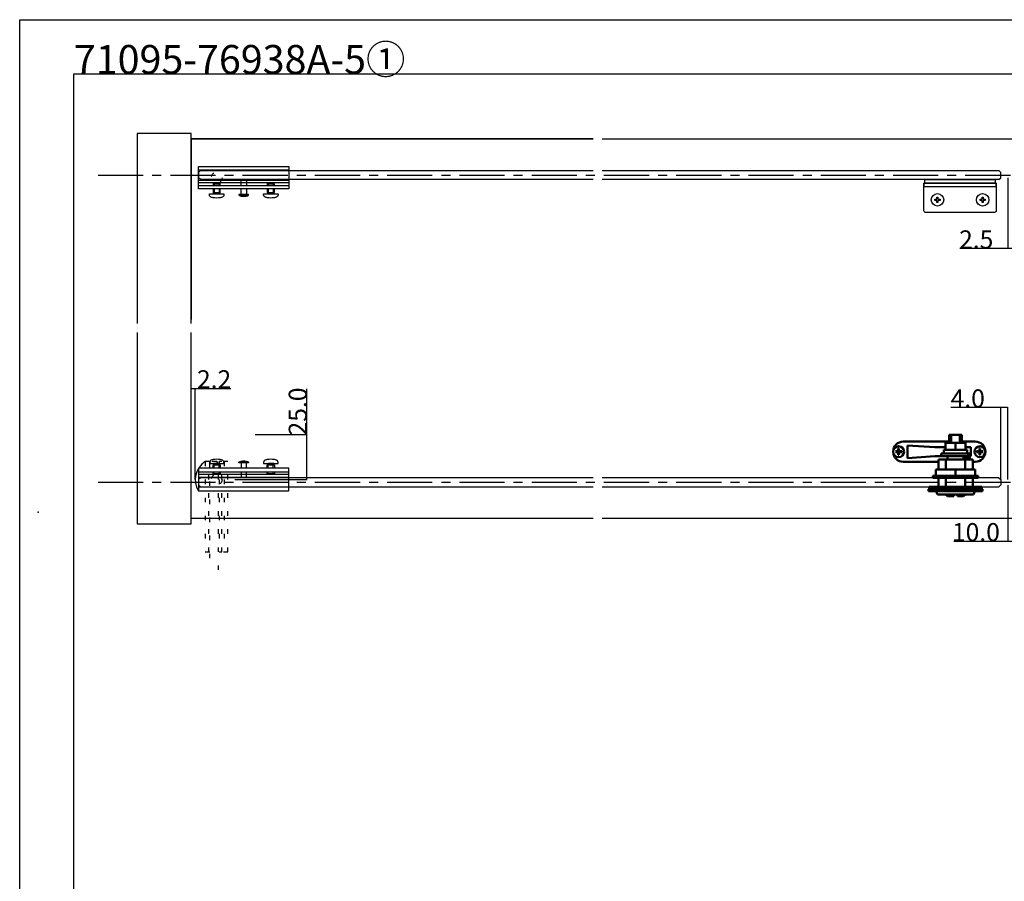
# Model space of a CAD drawing. Extents: x 0 to 1680, y -2 to 1186.
# Drawn here: x 0 to 545, y 709 to 1186 of the extents above; entities that cross this region are included whole.
import ezdxf

# ---------------------------------------------------------------- set-up
doc = ezdxf.new("R2010")
doc.units = 0
doc.header["$LTSCALE"] = 4
doc.header["$MEASUREMENT"] = 0
for name, pattern in [('CENTER1', [10, 6.25, -1.25, 1.25, -1.25]), ('DOT', [2.5, 0.625, -1.875]), ('VECTORWORKS_DASH_02', [3.527692, 2.469229, -1.058463])]:
    doc.linetypes.add(name, pattern=pattern)
doc.layers.get('Defpoints').update_dxf_attribs({"linetype": 'CONTINUOUS'})
for name, color, linetype in [('_0-0_', 7, 'CONTINUOUS'), ('_0-1_', 7, 'CONTINUOUS'), ('_0-2_', 7, 'CONTINUOUS'), ('_0-3_', 7, 'CONTINUOUS'), ('_0-4_', 7, 'CONTINUOUS')]:
    doc.layers.add(name, color=color, linetype=linetype)
doc.layers.add('Visible (ISO)', color=7, linetype='CONTINUOUS', lineweight=50)
doc.dimstyles.get("Standard").update_dxf_attribs({"dimtxt": 10, "dimasz": 0.18, "dimexe": 0.18, "dimexo": 0.0625, "dimgap": 0.09, "dimtad": 1, "dimdec": 1, "dimzin": 0, "dimdsep": 46, "dimtxsty": 'STANDARD', "dimcen": 0.09, "dimadec": 0, "dimazin": 0, "dimtfac": 1, "dimtdec": 1, "dimtofl": 0, "dimtmove": 0, "dimatfit": 3, "dimfxl": 1, "dimtolj": 1, "dimtzin": 0, "dimarcsym": 0})

# ---------------------------------------------------------------- blocks, each defined once
blk = doc.blocks.new('*D144')
at = {"layer": '_0-4_', "color": 0, "linetype": 'Continuous', "lineweight": -2}
for p, q in [((543, 971.29), (515.38, 971.29)), ((543, 931.56), (543, 971.47)), ((546.82, 971.29), (543.18, 971.29)), ((547, 931.56), (547, 971.47))]:
    blk.add_line(p, q, dxfattribs=at)
at = {"layer": '_0-4_', "color": 0, "linetype": 'Continuous'}
for points in [[(543.18, 971.32), (543.18, 971.26), (543, 971.29)], [(546.82, 971.32), (546.82, 971.26), (547, 971.29)]]:
    blk.add_solid(points, dxfattribs=at)
at = {"layer": 'Defpoints', "color": 0, "linetype": 'Continuous'}
for p in [(543, 971.29), (543, 931.5), (547, 931.5)]:
    blk.add_point(p, dxfattribs=at)
at = {"layer": '_0-4_', "color": 0, "linetype": 'Continuous', "insert": (524.76, 976.38), "char_height": 10, "attachment_point": 5}
blk.add_mtext('\\A1;4.0', dxfattribs=at)
blk = doc.blocks.new('*D161')
at = {"layer": '_0-4_', "color": 0, "linetype": 'Continuous', "lineweight": -2}
for p, q in [((547, 928.44), (547, 897.11)), ((557, 925.08), (557, 897.11)), ((547, 897.29), (517.1, 897.29)), ((556.82, 897.29), (547.18, 897.29))]:
    blk.add_line(p, q, dxfattribs=at)
at = {"layer": '_0-4_', "color": 0, "linetype": 'Continuous'}
for points in [[(547.18, 897.32), (547.18, 897.26), (547, 897.29)], [(556.82, 897.32), (556.82, 897.26), (557, 897.29)]]:
    blk.add_solid(points, dxfattribs=at)
at = {"layer": 'Defpoints', "color": 0, "linetype": 'Continuous'}
for p in [(547, 928.5), (557, 925.14), (557, 897.29)]:
    blk.add_point(p, dxfattribs=at)
at = {"layer": '_0-4_', "color": 0, "linetype": 'Continuous', "insert": (529.29, 902.38), "char_height": 10, "attachment_point": 5}
blk.add_mtext('\\A1;10.0', dxfattribs=at)
blk = doc.blocks.new('*D178')
at = {"layer": '_0-4_', "color": 0, "linetype": 'Continuous', "lineweight": -2}
for p, q in [((547, 1098.44), (547, 1059.11)), ((549.5, 1080.24), (549.5, 1059.11)), ((547, 1059.29), (520.31, 1059.29)), ((549.32, 1059.29), (547.18, 1059.29))]:
    blk.add_line(p, q, dxfattribs=at)
at = {"layer": '_0-4_', "color": 0, "linetype": 'Continuous'}
for points in [[(547.18, 1059.32), (547.18, 1059.26), (547, 1059.29)], [(549.32, 1059.32), (549.32, 1059.26), (549.5, 1059.29)]]:
    blk.add_solid(points, dxfattribs=at)
at = {"layer": 'Defpoints', "color": 0, "linetype": 'Continuous'}
for p in [(547, 1098.5), (549.5, 1080.3), (547, 1059.29)]:
    blk.add_point(p, dxfattribs=at)
at = {"layer": '_0-4_', "color": 0, "linetype": 'Continuous', "insert": (529.46, 1064.38), "char_height": 10, "attachment_point": 5}
blk.add_mtext('\\A1;2.5', dxfattribs=at)
blk = doc.blocks.new('*D228')
at = {"layer": '_0-4_', "color": 0, "linetype": 'Continuous', "lineweight": -2}
for p, q in [((95, 931.51), (95, 982.08)), ((95.18, 981.9), (97.03, 981.9)), ((97.21, 931.51), (97.21, 982.08)), ((97.21, 981.9), (116.79, 981.9))]:
    blk.add_line(p, q, dxfattribs=at)
at = {"layer": '_0-4_', "color": 0, "linetype": 'Continuous'}
for points in [[(95.18, 981.93), (95.18, 981.87), (95, 981.9)], [(97.03, 981.93), (97.03, 981.87), (97.21, 981.9)]]:
    blk.add_solid(points, dxfattribs=at)
at = {"layer": 'Defpoints', "color": 0, "linetype": 'Continuous'}
for p in [(95, 981.9), (95, 931.45), (97.21, 931.45)]:
    blk.add_point(p, dxfattribs=at)
at = {"layer": '_0-4_', "color": 0, "linetype": 'Continuous', "insert": (107.61, 986.99), "char_height": 10, "attachment_point": 5}
blk.add_mtext('\\A1;2.2', dxfattribs=at)
blk = doc.blocks.new('*D229')
at = {"layer": '_0-4_', "color": 0, "linetype": 'Continuous', "lineweight": -2}
for p, q in [((159, 956.45), (159, 981.68)), ((130.31, 956.45), (159.18, 956.45)), ((159, 931.63), (159, 956.27)), ((119.06, 931.45), (159.18, 931.45))]:
    blk.add_line(p, q, dxfattribs=at)
at = {"layer": '_0-4_', "color": 0, "linetype": 'Continuous'}
for points in [[(158.97, 956.27), (159.03, 956.27), (159, 956.45)], [(158.97, 931.63), (159.03, 931.63), (159, 931.45)]]:
    blk.add_solid(points, dxfattribs=at)
at = {"layer": 'Defpoints', "color": 0, "linetype": 'Continuous'}
for p in [(130.25, 956.45), (119, 931.45), (159, 931.45)]:
    blk.add_point(p, dxfattribs=at)
at = {"layer": '_0-4_', "color": 0, "linetype": 'Continuous', "insert": (153.91, 969.16), "char_height": 10, "attachment_point": 5, "rotation": 90}
blk.add_mtext('\\A1;25.0', dxfattribs=at)

msp = doc.modelspace()

# ---------------------------------------------------------------- linework, layer by layer
at = {"layer": '_0-0_', "color": 7, "linetype": 'Continuous'}
for p, q in [((0, 1186), (1680, 1186)), ((0, 2), (0, 1186)), ((30, 32), (30, 1156)), ((30, 1156), (366.6, 1156)), ((320.9, 1156), (777.05, 1156))]:
    msp.add_line(p, q, dxfattribs=at)
at = {"layer": '_0-1_', "color": 0, "linetype": 'Continuous'}
for p, q in [((99, 1092.3), (99, 1104.8)), ((99, 1104.8), (149, 1104.8)), ((99, 1102.8), (99, 1104.8)), ((99, 1104.8), (149, 1104.8)), ((149, 1102.8), (99, 1102.8)), ((149, 1104.8), (149, 1092.3)), ((149, 1104.8), (149, 1104.8)), ((149, 1104.8), (149, 1102.8)), ((149, 1104.8), (149, 1104.8)), ((99, 1095.7), (99, 1097.2)), ((99, 1097.2), (149, 1097.2)), ((149, 1095.7), (99, 1095.7)), ((107.61, 1095.7), (107, 1095.09)), ((110.39, 1095.7), (107.61, 1095.7)), ((111, 1095.09), (110.39, 1095.7)), ((122.55, 1094.3), (122.55, 1097.2)), ((122.55, 1097.2), (125.45, 1097.2)), ((125.45, 1097.2), (125.45, 1094.3)), ((137.61, 1095.7), (137, 1095.09)), ((140.39, 1095.7), (137.61, 1095.7)), ((141, 1095.09), (140.39, 1095.7)), ((149, 1097.2), (149, 1095.7)), ((149, 1097.2), (149, 1097.2)), ((149, 1095.7), (149, 1095.7)), ((99, 1092.3), (99, 1094.3)), ((99, 1094.3), (149, 1094.3)), ((149, 1092.3), (99, 1092.3)), ((149, 1092.3), (99, 1092.3)), ((107, 1095.09), (107, 1094.3)), ((107, 1095.09), (111, 1095.09)), ((107, 1092.3), (107, 1090.4)), ((107, 1090.4), (111, 1090.4)), ((107.3, 1089.7), (107.3, 1090.4)), ((107.3, 1090.4), (110.7, 1090.4)), ((110.7, 1090.4), (110.7, 1090.4)), ((110.7, 1090.4), (110.7, 1089.7)), ((110.7, 1090.4), (110.7, 1090.4)), ((111, 1094.3), (111, 1095.09)), ((111, 1090.4), (111, 1092.3)), ((111, 1090.4), (111, 1090.4)), ((122.55, 1089.2), (122.55, 1092.3)), ((125.45, 1092.3), (125.45, 1089.2)), ((137, 1095.09), (137, 1094.3)), ((137, 1095.09), (141, 1095.09)), ((137, 1092.3), (137, 1090.4)), ((137, 1090.4), (141, 1090.4)), ((137.3, 1089.7), (137.3, 1090.4)), ((137.3, 1090.4), (140.7, 1090.4)), ((140.7, 1090.4), (140.7, 1090.4)), ((140.7, 1090.4), (140.7, 1089.7)), ((140.7, 1090.4), (140.7, 1090.4)), ((141, 1094.3), (141, 1095.09)), ((141, 1090.4), (141, 1092.3)), ((141, 1090.4), (141, 1090.4)), ((149, 1094.3), (149, 1092.3)), ((110.7, 1089.7), (107.3, 1089.7)), ((107.3, 1089.7), (107.3, 1089.7)), ((126.65, 1088.9), (121.35, 1088.9)), ((125.45, 1089.2), (122.55, 1089.2)), ((140.7, 1089.7), (137.3, 1089.7)), ((137.3, 1089.7), (137.3, 1089.7)), ((149, 937.7), (99, 937.7)), ((99, 937.7), (99, 925.2)), ((149, 937.7), (99, 937.7)), ((99, 937.7), (99, 935.7)), ((107, 937.7), (107, 939.6)), ((107, 939.6), (111, 939.6)), ((110.7, 940.3), (107.3, 940.3)), ((107.3, 940.3), (107.3, 940.3)), ((107.3, 940.3), (107.3, 939.6)), ((107.3, 939.6), (110.7, 939.6)), ((110.7, 939.6), (110.7, 940.3)), ((110.7, 939.6), (110.7, 939.6)), ((110.7, 939.6), (110.7, 939.6)), ((111, 939.6), (111, 939.6)), ((111, 939.6), (111, 937.7)), ((126.65, 941.1), (121.35, 941.1)), ((125.45, 940.8), (122.55, 940.8)), ((122.55, 940.8), (122.55, 937.7)), ((125.45, 937.7), (125.45, 940.8)), ((137, 937.7), (137, 939.6)), ((137, 939.6), (141, 939.6)), ((140.7, 940.3), (137.3, 940.3)), ((137.3, 940.3), (137.3, 940.3)), ((137.3, 940.3), (137.3, 939.6)), ((137.3, 939.6), (140.7, 939.6)), ((140.7, 939.6), (140.7, 940.3)), ((140.7, 939.6), (140.7, 939.6)), ((140.7, 939.6), (140.7, 939.6)), ((141, 939.6), (141, 939.6)), ((141, 939.6), (141, 937.7)), ((149, 925.2), (149, 937.7)), ((149, 935.7), (149, 937.7)), ((99, 935.7), (149, 935.7)), ((149, 934.3), (99, 934.3)), ((99, 934.3), (99, 932.8)), ((99, 932.8), (149, 932.8)), ((107, 934.91), (107, 935.7)), ((107.61, 934.3), (107, 934.91)), ((107, 934.91), (111, 934.91)), ((110.39, 934.3), (107.61, 934.3)), ((111, 934.91), (110.39, 934.3)), ((111, 935.7), (111, 934.91)), ((122.55, 935.7), (122.55, 932.8)), ((122.55, 932.8), (125.45, 932.8)), ((125.45, 932.8), (125.45, 935.7)), ((137, 934.91), (137, 935.7)), ((137.61, 934.3), (137, 934.91)), ((137, 934.91), (141, 934.91)), ((140.39, 934.3), (137.61, 934.3)), ((141, 934.91), (140.39, 934.3)), ((141, 935.7), (141, 934.91)), ((149, 934.3), (149, 934.3)), ((149, 932.8), (149, 934.3)), ((149, 932.8), (149, 932.8)), ((149, 927.2), (99, 927.2)), ((99, 927.2), (99, 925.2)), ((149, 925.2), (149, 927.2)), ((99, 925.2), (149, 925.2)), ((99, 925.2), (149, 925.2)), ((149, 925.2), (149, 925.2)), ((149, 925.2), (149, 925.2))]:
    msp.add_line(p, q, dxfattribs=at)
at = {"layer": '_0-1_', "color": 132, "linetype": 'Continuous'}
for p, q in [((99, 1101.5), (99, 1098.5)), ((99, 931.5), (99, 928.5)), ((99, 931.5), (99, 928.5))]:
    msp.add_line(p, q, dxfattribs=at)
at = {"layer": '_0-1_', "color": 0, "linetype": 'VECTORWORKS_DASH_02'}
for p, q in [((107.61, 1095.7), (107.61, 1094.3)), ((110.39, 1095.7), (110.39, 1094.3)), ((137.61, 1095.7), (137.61, 1094.3)), ((140.39, 1095.7), (140.39, 1094.3)), ((107.61, 1092.3), (107.61, 1090.4)), ((110.39, 1092.3), (110.39, 1090.4)), ((137.61, 1092.3), (137.61, 1090.4)), ((140.39, 1092.3), (140.39, 1090.4)), ((107.61, 937.7), (107.61, 939.6)), ((110.39, 937.7), (110.39, 939.6)), ((137.61, 937.7), (137.61, 939.6)), ((140.39, 937.7), (140.39, 939.6)), ((107.61, 934.3), (107.61, 935.7)), ((110.39, 934.3), (110.39, 935.7)), ((137.61, 934.3), (137.61, 935.7)), ((140.39, 934.3), (140.39, 935.7))]:
    msp.add_line(p, q, dxfattribs=at)
at = {"layer": '_0-1_'}
for p, q in [((506.55, 1086.01), (506.55, 1086.59)), ((506.55, 1086.59), (507.71, 1086.59)), ((507.71, 1086.01), (506.55, 1086.01)), ((507.71, 1087.75), (508.29, 1087.75)), ((507.71, 1086.59), (507.71, 1087.75)), ((507.71, 1084.85), (507.71, 1086.01)), ((508.29, 1084.85), (507.71, 1084.85)), ((508.29, 1087.75), (508.29, 1086.59)), ((508.29, 1086.59), (509.45, 1086.59)), ((509.45, 1086.01), (508.29, 1086.01)), ((508.29, 1086.01), (508.29, 1084.85)), ((509.45, 1086.59), (509.45, 1086.01)), ((531.55, 1086.01), (531.55, 1086.59)), ((531.55, 1086.59), (532.71, 1086.59)), ((532.71, 1086.01), (531.55, 1086.01)), ((532.71, 1087.75), (533.29, 1087.75)), ((532.71, 1086.59), (532.71, 1087.75)), ((532.71, 1084.85), (532.71, 1086.01)), ((533.29, 1084.85), (532.71, 1084.85)), ((533.29, 1087.75), (533.29, 1086.59)), ((533.29, 1086.59), (534.45, 1086.59)), ((534.45, 1086.01), (533.29, 1086.01)), ((533.29, 1086.01), (533.29, 1084.85)), ((534.45, 1086.59), (534.45, 1086.01))]:
    msp.add_line(p, q, dxfattribs=at)
at = {"layer": '_0-1_', "color": 0, "linetype": 'DOT'}
for p, q in [((115.25, 941.45), (102.75, 941.45)), ((102.75, 941.45), (102.75, 891.45)), ((104.75, 941.45), (102.75, 941.45)), ((102.75, 941.45), (102.75, 891.45)), ((104.75, 891.45), (104.75, 941.45)), ((111.85, 941.45), (110.35, 941.45)), ((110.35, 941.45), (110.35, 891.45)), ((111.85, 891.45), (111.85, 941.45)), ((115.25, 941.45), (113.25, 941.45)), ((113.25, 941.45), (113.25, 891.45)), ((115.25, 891.45), (115.25, 941.45)), ((115.25, 891.45), (115.25, 941.45)), ((102.75, 891.45), (115.25, 891.45)), ((102.75, 891.45), (102.75, 891.45)), ((102.75, 891.45), (104.75, 891.45)), ((102.75, 891.45), (102.75, 891.45)), ((110.35, 891.45), (111.85, 891.45)), ((110.35, 891.45), (110.35, 891.45)), ((111.85, 891.45), (111.85, 891.45)), ((113.25, 891.45), (115.25, 891.45))]:
    msp.add_line(p, q, dxfattribs=at)
at = {"layer": '_0-1_', "color": 132, "linetype": 'DOT'}
for p, q in [((105.05, 940.45), (106.05, 941.45)), ((105.05, 940.45), (105.05, 881.45)), ((109.05, 941.45), (106.05, 941.45)), ((109.05, 941.45), (106.05, 941.45)), ((110.05, 940.45), (109.05, 941.45)), ((110.05, 881.45), (110.05, 940.45))]:
    msp.add_line(p, q, dxfattribs=at)
at = {"layer": '_0-1_', "color": 0, "linetype": 'Continuous', "flags": 128}
for points in [[(540.5, 1095.5), (540.5, 1087.96), (540.5, 1081.3), (540.5, 1080.3, -0.414214), (539.5, 1079.3), (538.5, 1079.3), (520.5, 1079.3), (502.5, 1079.3), (501.5, 1079.3, -0.414214), (500.5, 1080.3), (500.5, 1081.3), (500.5, 1087.96), (500.5, 1095.5), (540.5, 1095.5)], [(124, 1088.2, 0.129849), (126.65, 1088.9), (121.35, 1088.9), (121.35, 1088.9, 0.129848), (124, 1088.2), (124, 1088.2)], [(124, 941.8, -0.129849), (126.65, 941.1), (121.35, 941.1), (121.35, 941.1, -0.129848), (124, 941.8), (124, 941.8)]]:
    msp.add_lwpolyline(points, format="xyb", close=True, dxfattribs=at)
at = {"layer": '_0-1_', "color": 0, "linetype": 'Continuous'}
for points in [[(540.5, 1093.7), (540.5, 1095.5), (500.5, 1095.5), (500.5, 1093.7)], [(121.35, 1088.9), (126.65, 1088.9), (126.65, 1089.2), (125.45, 1089.2), (121.35, 1089.2)], [(121.35, 941.1), (126.65, 941.1), (126.65, 940.8), (125.45, 940.8), (121.35, 940.8)]]:
    msp.add_lwpolyline(points, close=True, dxfattribs=at)
at = {"layer": '_0-1_', "color": 0, "linetype": 'Continuous', "flags": 128}
msp.add_lwpolyline([(540, 1095.5), (501, 1095.5), (501, 1097.5), (540, 1097.5), (540, 1095.5)], close=True, dxfattribs=at)
at = {"layer": '_0-1_', "linetype": 'DOT'}
for centre in [(109, 1098.55), (109, 931.45)]:
    msp.add_circle(centre, 3, dxfattribs=at)
at = {"layer": '_0-1_'}
for centre in [(508, 1086.3), (533, 1086.3)]:
    msp.add_circle(centre, 3.45, dxfattribs=at)
at = {"layer": '_0-1_', "linetype": 'Continuous'}
msp.add_arc((109, 931.45), 11.79, 122.0055, 212.0055, dxfattribs=at)
at = {"layer": '_0-1_', "color": 0, "linetype": 'Continuous'}
for points in [[(105.38, 1088.11), (105.13, 1088.41), (105, 1088.75), (105, 1089.14), (105, 1089.33), (105, 1089.51), (105, 1089.7)], [(135.38, 1088.11), (135.13, 1088.41), (135, 1088.75), (135, 1089.14), (135, 1089.33), (135, 1089.51), (135, 1089.7)], [(105.38, 941.89), (105.13, 941.59), (105, 941.25), (105, 940.86), (105, 940.67), (105, 940.49), (105, 940.3)], [(135.38, 941.89), (135.13, 941.59), (135, 941.25), (135, 940.86), (135, 940.67), (135, 940.49), (135, 940.3)]]:
    msp.add_open_spline(points, degree=3, knots=[7, 7, 7, 7, 8, 8, 8, 9, 9, 9, 9], dxfattribs=at)
for points in [[(105, 1089.7), (107.67, 1089.7), (110.33, 1089.7), (113, 1089.7)], [(106.35, 1087.56), (105.96, 1087.63), (105.64, 1087.81), (105.38, 1088.11)], [(107, 1087.46), (106.78, 1087.49), (106.56, 1087.53), (106.35, 1087.56)], [(111, 1087.46), (109.67, 1087.25), (108.33, 1087.25), (107, 1087.46)], [(111.65, 1087.56), (111.44, 1087.53), (111.22, 1087.49), (111, 1087.46)], [(112.62, 1088.11), (112.36, 1087.81), (112.04, 1087.63), (111.65, 1087.56)], [(113, 1089.14), (113, 1088.75), (112.87, 1088.41), (112.62, 1088.11)], [(113, 1089.7), (113, 1089.51), (113, 1089.33), (113, 1089.14)], [(135, 1089.7), (137.67, 1089.7), (140.33, 1089.7), (143, 1089.7)], [(136.35, 1087.56), (135.96, 1087.63), (135.64, 1087.81), (135.38, 1088.11)], [(137, 1087.46), (136.78, 1087.49), (136.56, 1087.53), (136.35, 1087.56)], [(141, 1087.46), (139.67, 1087.25), (138.33, 1087.25), (137, 1087.46)], [(141.65, 1087.56), (141.44, 1087.53), (141.22, 1087.49), (141, 1087.46)], [(142.62, 1088.11), (142.36, 1087.81), (142.04, 1087.63), (141.65, 1087.56)], [(143, 1089.14), (143, 1088.75), (142.87, 1088.41), (142.62, 1088.11)], [(143, 1089.7), (143, 1089.51), (143, 1089.33), (143, 1089.14)], [(105, 940.3), (107.67, 940.3), (110.33, 940.3), (113, 940.3)], [(106.35, 942.44), (105.96, 942.37), (105.64, 942.19), (105.38, 941.89)], [(107, 942.54), (106.78, 942.51), (106.56, 942.47), (106.35, 942.44)], [(111, 942.54), (109.67, 942.75), (108.33, 942.75), (107, 942.54)], [(111.65, 942.44), (111.44, 942.47), (111.22, 942.51), (111, 942.54)], [(112.62, 941.89), (112.36, 942.19), (112.04, 942.37), (111.65, 942.44)], [(113, 940.86), (113, 941.25), (112.87, 941.59), (112.62, 941.89)], [(113, 940.3), (113, 940.49), (113, 940.67), (113, 940.86)], [(135, 940.3), (137.67, 940.3), (140.33, 940.3), (143, 940.3)], [(136.35, 942.44), (135.96, 942.37), (135.64, 942.19), (135.38, 941.89)], [(137, 942.54), (136.78, 942.51), (136.56, 942.47), (136.35, 942.44)], [(141, 942.54), (139.67, 942.75), (138.33, 942.75), (137, 942.54)], [(141.65, 942.44), (141.44, 942.47), (141.22, 942.51), (141, 942.54)], [(142.62, 941.89), (142.36, 942.19), (142.04, 942.37), (141.65, 942.44)], [(143, 940.86), (143, 941.25), (142.87, 941.59), (142.62, 941.89)], [(143, 940.3), (143, 940.49), (143, 940.67), (143, 940.86)]]:
    msp.add_open_spline(points, degree=3, dxfattribs=at)
at = {"layer": '_0-2_', "color": 132, "linetype": 'Continuous'}
for p, q in [((100, 1102.5), (317.5, 1102.5)), ((322.5, 1102.5), (542, 1102.5)), ((543, 1101.5), (542, 1102.5)), ((543, 1098.5), (543, 1101.5)), ((317.5, 1097.5), (100, 1097.5)), ((542, 1097.5), (322.5, 1097.5)), ((542, 1097.5), (543, 1098.5)), ((317.5, 932.5), (100, 932.5)), ((542, 932.5), (322.5, 932.5)), ((542, 932.5), (543, 931.5)), ((100, 927.5), (317.5, 927.5)), ((322.5, 927.5), (542, 927.5)), ((543, 928.5), (542, 927.5)), ((543, 931.5), (543, 928.5))]:
    msp.add_line(p, q, dxfattribs=at)
at = {"layer": '_0-3_', "color": 54, "linetype": 'Continuous'}
for p, q in [((95, 1120), (95, 1020)), ((317.5, 1120), (95, 1120)), ((95, 910), (95, 1010))]:
    msp.add_line(p, q, dxfattribs=at)
for points in [[(95, 1017.93), (95, 1123), (65, 1123), (65, 1017.93)], [(95, 1017.93), (95, 1120), (317.5, 1120)], [(322.5, 1120), (767.5, 1120)], [(65, 1012.93), (65, 907), (95, 907), (95, 1012.93)], [(317.5, 910), (95, 910), (95, 1012.93)], [(767.5, 910), (322.5, 910)]]:
    msp.add_lwpolyline(points, dxfattribs=at)
at = {"layer": '_0-4_', "color": 132, "linetype": 'Continuous'}
for p, q in [((100, 1102.5), (99, 1101.5)), ((100, 1097.5), (99, 1098.5)), ((100, 932.5), (99, 931.5)), ((100, 927.5), (99, 928.5))]:
    msp.add_line(p, q, dxfattribs=at)
at = {"layer": '_0-4_', "color": 7, "linetype": 'CENTER1'}
for p, q in [((43.4, 1100), (1108.4, 1100)), ((43.4, 930), (1108.4, 930))]:
    msp.add_line(p, q, dxfattribs=at)
at = {"layer": '_0-4_', "color": 132}
msp.add_point((10.3, 913.47), dxfattribs=at)
at = {"layer": 'Visible (ISO)'}
for p, q in [((515.66, 956.2), (514.5, 956.2)), ((514.5, 951.9), (514.5, 956.2)), ((515.66, 951.9), (515.66, 956.2)), ((515.66, 956.2), (520.34, 956.2)), ((521.5, 956.2), (520.34, 956.2)), ((520.34, 951.9), (520.34, 956.2)), ((521.5, 951.9), (521.5, 956.2)), ((486.71, 948.7), (486.29, 948.7)), ((486.29, 947.3), (486.29, 948.7)), ((486.71, 947.3), (486.71, 948.7)), ((489.1, 952.5), (514.5, 952.5)), ((506.5, 949.4), (491.5, 950.4)), ((491.5, 950.4), (491.5, 943.4)), ((512.5, 949.4), (506.5, 949.4)), ((512.5, 951.9), (518, 951.9)), ((512.5, 947.9), (512.5, 951.9)), ((518, 951.9), (523.5, 951.9)), ((518, 947.9), (518, 951.9)), ((521.5, 952.5), (528.9, 952.5)), ((523.5, 947.9), (523.5, 951.9)), ((526.5, 949.4), (523.5, 949.4)), ((526.5, 944.4), (526.5, 949.4)), ((531.71, 948.7), (531.29, 948.7)), ((531.29, 947.3), (531.29, 948.7)), ((531.71, 947.3), (531.71, 948.7)), ((484.7, 947.11), (486.1, 947.11)), ((484.7, 946.69), (486.1, 946.69)), ((486.71, 947.11), (486.29, 947.11)), ((486.29, 946.69), (486.29, 947.11)), ((486.29, 947.11), (486.5, 946.9)), ((486.5, 946.9), (486.29, 946.69)), ((486.5, 946.9), (486.29, 946.9)), ((486.71, 946.69), (486.29, 946.69)), ((486.29, 945.1), (486.29, 946.5)), ((486.71, 945.1), (486.29, 945.1)), ((486.5, 946.9), (486.71, 947.11)), ((486.5, 946.9), (486.5, 947.11)), ((486.5, 946.69), (486.5, 946.9)), ((486.71, 946.69), (486.5, 946.9)), ((486.71, 946.9), (486.5, 946.9)), ((486.71, 946.69), (486.71, 947.11)), ((486.71, 945.1), (486.71, 946.5)), ((486.9, 947.11), (488.3, 947.11)), ((486.9, 946.69), (488.3, 946.69)), ((488.3, 946.69), (488.3, 947.11)), ((491.5, 943.4), (506.5, 944.4)), ((506.5, 944.4), (510, 944.4)), ((513.25, 945.9), (510, 945.9)), ((510, 944.4), (510, 945.9)), ((524.93, 944.4), (510, 944.4)), ((511.5, 947.9), (524.5, 947.9)), ((511.5, 947.9), (511.5, 945.9)), ((522.75, 945.9), (513.25, 945.9)), ((513.5, 942.5), (513.5, 944.4)), ((522.5, 942.5), (522.5, 944.4)), ((524.93, 945.9), (522.75, 945.9)), ((523.63, 942.5), (523.63, 944.4)), ((524.5, 945.9), (524.5, 947.9)), ((526, 945.9), (524.93, 945.9)), ((524.93, 942.5), (524.93, 945.9)), ((524.93, 944.4), (524.93, 945.9)), ((526, 942.5), (526, 945.9)), ((526, 944.4), (526.5, 944.4)), ((529.7, 946.69), (529.7, 947.11)), ((529.7, 947.11), (531.1, 947.11)), ((529.7, 946.69), (531.1, 946.69)), ((531.71, 947.11), (531.29, 947.11)), ((531.29, 946.69), (531.29, 947.11)), ((531.29, 947.11), (531.5, 946.9)), ((531.5, 946.9), (531.29, 946.69)), ((531.5, 946.9), (531.29, 946.9)), ((531.71, 946.69), (531.29, 946.69)), ((531.29, 945.1), (531.29, 946.5)), ((531.71, 945.1), (531.29, 945.1)), ((531.5, 946.9), (531.71, 947.11)), ((531.5, 946.9), (531.5, 947.11)), ((531.5, 946.69), (531.5, 946.9)), ((531.71, 946.69), (531.5, 946.9)), ((531.71, 946.9), (531.5, 946.9)), ((531.71, 946.69), (531.71, 947.11)), ((531.71, 945.1), (531.71, 946.5)), ((531.9, 947.11), (533.3, 947.11)), ((531.9, 946.69), (533.3, 946.69)), ((508.5, 941.3), (489.1, 941.3)), ((512.72, 942.5), (508.5, 942.5)), ((508.5, 937), (508.5, 942.5)), ((512.72, 937), (512.72, 942.5)), ((512.72, 942.5), (523.28, 942.5)), ((527.5, 942.5), (523.28, 942.5)), ((523.28, 937), (523.28, 942.5)), ((527.5, 937), (527.5, 942.5)), ((528.9, 941.3), (527.5, 941.3)), ((507.15, 933.5), (505.5, 933.5)), ((505.5, 932.5), (505.5, 933.5)), ((505.5, 932.5), (530.5, 932.5)), ((507.15, 937), (518, 937)), ((507.15, 933.5), (507.15, 937)), ((507.2, 933.5), (507.15, 933.5)), ((517.95, 933.5), (507.2, 933.5)), ((508.5, 927.5), (508.5, 932.5)), ((512.72, 927.5), (512.72, 932.5)), ((518, 933.5), (517.95, 933.5)), ((518, 937), (528.85, 937)), ((518, 933.5), (518, 937)), ((518.05, 933.5), (518, 933.5)), ((528.8, 933.5), (518.05, 933.5)), ((523.28, 927.5), (523.28, 932.5)), ((527.5, 927.5), (527.5, 932.5)), ((528.85, 933.5), (528.8, 933.5)), ((528.85, 933.5), (528.85, 937)), ((530.5, 933.5), (528.85, 933.5)), ((530.5, 932.5), (530.5, 933.5)), ((503.5, 927.5), (532.5, 927.5)), ((503.5, 926.14), (503.5, 927.5)), ((532.5, 926.14), (532.5, 927.5)), ((503, 926.14), (533, 926.14)), ((503, 926.14), (503, 925.14)), ((533, 925.14), (503, 925.14)), ((508.1, 923.2), (507.3, 925.14)), ((527.9, 923.2), (508.1, 923.2)), ((513.5, 922.2), (512.5, 923.2)), ((517, 922.2), (513.5, 922.2)), ((522.5, 922.2), (519, 922.2)), ((522.5, 922.2), (523.5, 923.2)), ((527.9, 923.2), (528.7, 925.14)), ((533, 926.14), (533, 925.14))]:
    msp.add_line(p, q, dxfattribs=at)
for centre in [(486.5, 946.9), (486.5, 946.9), (531.5, 946.9), (531.5, 946.9)]:
    msp.add_circle(centre, 3, dxfattribs=at)
for centre, radius, start, end in [((489.1, 946.9), 5.6, 90, 180), ((528.9, 946.9), 5.6, 0, 90), ((489.1, 946.9), 5.6, 180, 270), ((486.5, 946.9), 0.45, 117.8181, 152.1819), ((486.5, 946.9), 0.45, 207.8181, 242.1819), ((486.5, 946.9), 0.45, 27.8181, 62.1819), ((486.5, 946.9), 0.45, 297.8181, 332.1819), ((528.9, 946.9), 5.6, 270, 0), ((531.5, 946.9), 0.45, 117.8181, 152.1819), ((531.5, 946.9), 0.45, 207.8181, 242.1819), ((531.5, 946.9), 0.45, 27.8181, 62.1819), ((531.5, 946.9), 0.45, 297.8181, 332.1819)]:
    msp.add_arc(centre, radius, start, end, dxfattribs=at)
for points, weights in [([(486.29, 947.11), (486.22, 947.11), (486.1, 947.11)], [2.34222488488, 2.12110816726, 1.7992007992]), ([(486.29, 946.69), (486.22, 946.69), (486.1, 946.69)], [2.34222488488, 2.12110816726, 1.7992007992]), ([(486.29, 947.3), (486.29, 947.18), (486.29, 947.11)], [1.7992007992, 2.12110816726, 2.34222488488]), ([(486.29, 946.69), (486.29, 946.62), (486.29, 946.5)], [2.34222488488, 2.12110816726, 1.7992007992]), ([(486.71, 947.3), (486.71, 947.18), (486.71, 947.11)], [1.7992007992, 2.12110816726, 2.34222488488]), ([(486.9, 947.11), (486.78, 947.11), (486.71, 947.11)], [1.7992007992, 2.12110816726, 2.34222488488]), ([(486.71, 946.69), (486.71, 946.62), (486.71, 946.5)], [2.34222488488, 2.12110816726, 1.7992007992]), ([(486.9, 946.69), (486.78, 946.69), (486.71, 946.69)], [1.7992007992, 2.12110816726, 2.34222488488]), ([(531.29, 947.11), (531.22, 947.11), (531.1, 947.11)], [2.34222488488, 2.12110816726, 1.7992007992]), ([(531.29, 946.69), (531.22, 946.69), (531.1, 946.69)], [2.34222488488, 2.12110816726, 1.7992007992]), ([(531.29, 947.3), (531.29, 947.18), (531.29, 947.11)], [1.7992007992, 2.12110816726, 2.34222488488]), ([(531.29, 946.69), (531.29, 946.62), (531.29, 946.5)], [2.34222488488, 2.12110816726, 1.7992007992]), ([(531.71, 947.3), (531.71, 947.18), (531.71, 947.11)], [1.7992007992, 2.12110816726, 2.34222488488]), ([(531.9, 947.11), (531.78, 947.11), (531.71, 947.11)], [1.7992007992, 2.12110816726, 2.34222488488]), ([(531.71, 946.69), (531.71, 946.62), (531.71, 946.5)], [2.34222488488, 2.12110816726, 1.7992007992]), ([(531.9, 946.69), (531.78, 946.69), (531.71, 946.69)], [1.7992007992, 2.12110816726, 2.34222488488]), ([(517, 922.2), (517, 922.65), (517, 923.2)], [1, 1.00525170248, 1]), ([(519, 923.2), (519, 922.65), (519, 922.2)], [1, 1.00525170248, 1])]:
    msp.add_rational_spline(points, weights, degree=2, dxfattribs=at)

# ---------------------------------------------------------------- texts
at = {"layer": '_0-0_', "color": 7}
msp.add_text('71095-76938A-5①', height=16, dxfattribs=at).set_placement((30, 1156))

# ---------------------------------------------------------------- dimensions: what is measured, and where the dimension line sits
at = {"layer": '_0-4_', "linetype": 'Continuous'}
for base, p1, p2, picture, middle in [((547, 1059.29), (549.5, 1080.3), (547, 1098.5), '*D178', (529.46, 1059.29)), ((95, 981.9), (97.21, 931.45), (95, 931.45), '*D228', (107.61, 981.9)), ((543, 971.29), (547, 931.5), (543, 931.5), '*D144', (524.76, 971.29)), ((557, 897.29), (547, 928.5), (557, 925.14), '*D161', (529.29, 897.29))]:
    dim = msp.add_linear_dim(base=base, p1=p1, p2=p2, dimstyle='Standard', dxfattribs=at)
    dim.commit()
    dim.dimension.update_dxf_attribs({"geometry": picture, "text_midpoint": middle, "dimtype": 160})
dim = msp.add_linear_dim(base=(159, 931.45), p1=(130.25, 956.45), p2=(119, 931.45), angle=90, dimstyle='Standard', dxfattribs=at)
dim.commit()
dim.dimension.update_dxf_attribs({"geometry": '*D229', "text_midpoint": (159, 969.16), "dimtype": 160})

doc.saveas('drawing.dxf')
